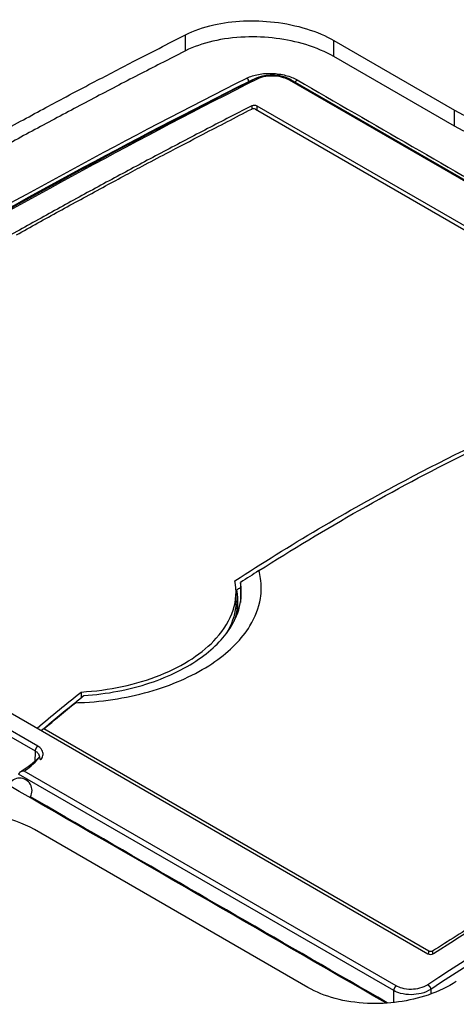
# Model space of a CAD drawing. Extents: x 6 to 291, y 7 to 204.
# Drawn here: x 242 to 243, y 77 to 81 of the extents above; entities that cross this region are included whole.
import ezdxf

# ---------------------------------------------------------------- set-up
doc = ezdxf.new("R2010")
doc.units = 0
doc.linetypes.add('HIDDENNEW0', pattern=[4.5, 1.5, -1.5, 1.5])
doc.layers.add('MUOTOVIIVAT', color=40, linetype='HIDDENNEW0')
doc.layers.add('TANGVIIVATNONDEF', color=40, linetype='HIDDENNEW0')

msp = doc.modelspace()

# ---------------------------------------------------------------- linework, layer by layer
at = {"layer": 'MUOTOVIIVAT', "color": 163, "linetype": 'CONTINUOUS'}
for p, q in [((242.9426, 80.88343), (243.40222, 80.618073)), ((243.40222, 80.556664), (242.9426, 80.822031)), ((242.8436, 77.271923), (241.80062, 77.874088))]:
    msp.add_line(p, q, dxfattribs=at)
at = {"layer": 'MUOTOVIIVAT', "color": 6, "linetype": 'CONTINUOUS'}
for p, q in [((243.6391, 80.236935), (242.77843, 80.733844)), ((245.77544, 78.829119), (242.65038, 80.633378)), ((240.1762, 79.204911), (243.30126, 77.400652)), ((242.5695, 78.747115), (242.5695, 78.779972)), ((241.9789, 78.398862), (241.97891, 78.377223))]:
    msp.add_line(p, q, dxfattribs=at)
at = {"layer": 'MUOTOVIIVAT', "color": 1, "linetype": 'CONTINUOUS'}
msp.add_line((242.64325, 80.621563), (244.27119, 79.68167), dxfattribs=at)
at = {"layer": 'MUOTOVIIVAT', "color": 123, "linetype": 'CONTINUOUS'}
for p, q in [((242.58614, 78.816617), (242.58613, 78.739745)), ((241.83645, 78.257872), (241.82752, 78.252804)), ((243.3048, 77.41012), (241.83645, 78.257872)), ((241.82752, 78.252804), (241.82752, 78.251518))]:
    msp.add_line(p, q, dxfattribs=at)
at = {"layer": 'MUOTOVIIVAT', "color": 163, "linetype": 'CONTINUOUS'}
for points in [[(241.66772, 80.532056, -0.00112051), (241.7587, 80.581402, -0.00085167), (241.8442, 80.627533, -0.00028461), (241.92156, 80.66907, -0.00121777), (242.02123, 80.721611, -0.00212023), (242.17513, 80.801487, -0.00103973), (242.37692, 80.905465, -0.00055025)], [(242.37692, 80.844112), (242.29232, 80.801019, 0.00092213), (242.20754, 80.757451, 0.00091264), (242.12259, 80.713388, 0.0009075), (242.03746, 80.668849, 0.00090781), (241.95215, 80.623811, 0.00090591), (241.86668, 80.578294, 0.00090377), (241.78103, 80.532275, 0.00090105), (241.69521, 80.485774, 0.00089949)]]:
    msp.add_lwpolyline(points, format="xyb", dxfattribs=at)
at = {"layer": 'MUOTOVIIVAT', "color": 6, "linetype": 'CONTINUOUS'}
for points in [[(242.62918, 80.634093), (242.54508, 80.590966, 0.00089725), (242.46113, 80.547538, 0.0008995), (242.37733, 80.503796, 0.00089696), (242.29368, 80.459755, 0.00088917), (242.21019, 80.415407, 0.00088343), (242.12684, 80.370768, 0.00087829), (242.04365, 80.325828, 0.00087346), (241.96062, 80.280603, 0.00086773), (241.87774, 80.235082, 0.00086284), (241.79502, 80.189282, 0.00085752), (241.71247, 80.143194, 0.00085256)], [(241.81964, 78.150417), (241.81786, 78.148738, -0.00081775), (241.81611, 78.147097, -0.00085762), (241.81439, 78.145496, -0.00088582), (241.8127, 78.143932, -0.00089478), (241.81104, 78.142405, -0.00091147), (241.8094, 78.140914, -0.00092853), (241.80779, 78.139459, -0.00094817), (241.80621, 78.138039, -0.00096234), (241.80465, 78.136652, -0.00098064), (241.80312, 78.135299, -0.00099459), (241.80161, 78.133978, -0.00101239), (241.80013, 78.132688, -0.00102499), (241.79867, 78.13143, -0.00104163), (241.79723, 78.130201, -0.00105275), (241.79581, 78.129002, -0.00106794), (241.79442, 78.127831, -0.0010771), (241.79304, 78.126689, -0.00109039), (241.79169, 78.125573, -0.00109716), (241.79036, 78.124483, -0.00110809), (241.78904, 78.123419, -0.00111198), (241.78775, 78.12238, -0.00112004), (241.78647, 78.121364, -0.00112053), (241.78521, 78.120372, -0.0011252), (241.78397, 78.119401, -0.00112176), (241.78274, 78.118453, -0.00112248), (241.78153, 78.117526, -0.00111459), (241.78034, 78.116618, -0.00111084), (241.77915, 78.11573, -0.00109797), (241.77799, 78.114861, -0.00108925), (241.77683, 78.114009, -0.00107095), (241.77569, 78.113174, -0.0010568), (241.77456, 78.112356, -0.00103266), (241.77345, 78.111553, -0.00101272), (241.77234, 78.110764, -0.00098245), (241.77125, 78.10999, -0.00095647), (241.77016, 78.109229, -0.00091992), (241.76909, 78.10848, -0.00088777), (241.76802, 78.107743, -0.0008449), (241.76696, 78.107017, -0.00080668), (241.76591, 78.106301, -0.00075772), (241.76487, 78.105594, -0.00071358), (241.76383, 78.104896, -0.00065872), (241.7628, 78.104205, -0.00060935), (241.76177, 78.103522, -0.00054961), (241.76075, 78.102845, -0.00049493), (241.75973, 78.102173, -0.00042998), (241.75872, 78.101506, -0.00037263), (241.75771, 78.100843, -0.00030541), (241.7567, 78.100182, -0.00024247), (241.7557, 78.099526, -0.00017197), (241.7547, 78.098876, -0.00011038), (241.75369, 78.098216, -0.00003487), (241.75265, 78.09754, 0.00000108), (241.75168, 78.096906, 0.00000813), (241.7508, 78.096333, 0.00000256), (241.74967, 78.095596, -0.00001492), (241.74793, 78.09446, -0.00000847), (241.74564, 78.092972, -0.00000346)], [(243.32248, 77.401358), (243.40178, 77.452223, -0.00076395), (243.48126, 77.502865, -0.00076131)]]:
    msp.add_lwpolyline(points, format="xyb", dxfattribs=at)
at = {"layer": 'MUOTOVIIVAT', "color": 1, "linetype": 'CONTINUOUS'}
for points in [[(241.73274, 80.142351, -0.00083443), (241.81415, 80.187737, -0.00078205), (241.89507, 80.232497, -0.00086629), (241.97727, 80.277566, -0.00103687), (242.06138, 80.323246, -0.00079088), (242.14035, 80.365918, -0.0002727), (242.21173, 80.404315, -0.00112012), (242.30335, 80.452785, -0.00194214), (242.44441, 80.52635, -0.00095646), (242.62911, 80.622036, -0.00050858)], [(241.81127, 78.260897), (241.81127, 78.260915, -0.00013324), (241.81127, 78.260933, -0.00013313), (241.81127, 78.260951, -0.00013301), (241.81127, 78.260969, -0.0001329), (241.81127, 78.260986, -0.00013278), (241.81127, 78.261004, -0.00013267), (241.81127, 78.261022, -0.00013255), (241.81127, 78.26104, -0.00013243), (241.81127, 78.261058, -0.00013232), (241.81127, 78.261076, -0.00013223), (241.81127, 78.261094, -0.00013208), (241.81127, 78.261112, -0.0001319), (241.81127, 78.26113, -0.00013188), (241.81127, 78.261148, -0.000132), (241.81127, 78.261166, -0.00013155), (241.81127, 78.261184, -0.00013064), (241.81127, 78.261202, -0.00013165), (241.81127, 78.26122, -0.00013421), (241.81127, 78.261238, -0.00013028), (241.81127, 78.261256, -0.00012154), (241.81127, 78.261273, -0.00013403), (241.81127, 78.261292, -0.00015961), (241.81127, 78.26131, -0.00012103), (241.81127, 78.261328, -0.00004154), (241.81127, 78.261343, -0.00017053), (241.81127, 78.261364, -0.00029293), (241.81127, 78.261395, -0.00014302), (241.81127, 78.261436, -0.00007574)]]:
    msp.add_lwpolyline(points, format="xyb", dxfattribs=at)
at = {"layer": 'MUOTOVIIVAT', "color": 40, "linetype": 'CONTINUOUS'}
msp.add_lwpolyline([(243.146, 77.213717), (243.10993, 77.23454, 0.0000001), (243.07386, 77.255363, 0.0000001), (243.0378, 77.276185, 0.0000001), (243.00173, 77.297008, 0.00000009), (242.96567, 77.317831, 0.00000009), (242.9296, 77.338654, 0.00000009), (242.89354, 77.359476, 0.00000009), (242.85747, 77.380299, 0.00000009), (242.82141, 77.401122, 0.00000009), (242.78534, 77.421944, 0.00000009), (242.74928, 77.442767, 0.00000008), (242.71321, 77.46359, 0.00000008), (242.67714, 77.484412, 0.00000008), (242.64108, 77.505235, 0.00000008), (242.60501, 77.526058, 0.00000008), (242.56895, 77.54688, 0.00000008), (242.53288, 77.567703, 0.00000008), (242.49682, 77.588525, 0.00000007), (242.46075, 77.609348, 0.00000007), (242.42468, 77.630171, 0.00000007), (242.38862, 77.650993, 0.00000007), (242.35255, 77.671816, 0.00000007), (242.31649, 77.692637, 0.00000007), (242.28042, 77.713461, 0.00000006), (242.24435, 77.734286, 0.00000006), (242.20829, 77.755105, 0.00000006), (242.17224, 77.775917, 0.00000006), (242.13616, 77.79675, 0.00000006), (242.10002, 77.817615, 0.00000006), (242.06403, 77.838395, 0.00000005), (242.02825, 77.859051, 0.00000006), (241.9919, 77.88004, 0.00000006), (241.95469, 77.901519), (241.91977, 77.921685), (241.88819, 77.939916, 0.00000006), (241.84764, 77.963329, 0.0000001), (241.78517, 77.999392, 1), (241.70337, 78.046618)], format="xyb", dxfattribs=at)
at = {"layer": 'MUOTOVIIVAT', "color": 123, "linetype": 'CONTINUOUS'}
msp.add_lwpolyline([(243.49835, 77.524825, 0.00084753), (243.31894, 77.410593, 0.00045048)], format="xyb", dxfattribs=at)
at = {"layer": 'MUOTOVIIVAT', "color": 163, "linetype": 'CONTINUOUS'}
for points, knots in [([(242.37692, 80.905465), (242.40825, 80.921353), (242.44461, 80.934067), (242.55622, 80.959223), (242.63666, 80.962824), (242.80182, 80.94351), (242.88133, 80.918807), (242.9426, 80.88343)], [0, 0, 0, 0, 0.21050792, 0.21050792, 0.58825444, 0.58825444, 1, 1, 1, 1]), ([(242.9426, 80.822031), (242.91132, 80.840085), (242.87504, 80.855491), (242.76342, 80.889367), (242.68294, 80.899568), (242.51773, 80.893639), (242.43818, 80.875172), (242.37692, 80.844112)], [0, 0, 0, 0, 0.20975358, 0.20975358, 0.58751338, 0.58751338, 1, 1, 1, 1]), ([(243.40928, 77.294413), (243.37795, 77.274074), (243.34158, 77.256772), (243.22997, 77.219001), (243.14953, 77.207836), (242.98438, 77.215334), (242.90487, 77.23655), (242.8436, 77.271923)], [0, 0, 0, 0, 0.21052875, 0.21052875, 0.58827371, 0.58827371, 1, 1, 1, 1])]:
    msp.add_open_spline(points, degree=3, knots=knots, dxfattribs=at)
at = {"layer": 'MUOTOVIIVAT', "color": 6, "linetype": 'CONTINUOUS'}
msp.add_open_spline([(242.64396, 80.738634), (241.75675, 80.289894), (240.86507, 79.775079), (239.97598, 79.198275)], degree=3, dxfattribs=at)
for points, knots in [([(242.77843, 80.733844), (242.77287, 80.737), (242.73277, 80.755905), (242.67484, 80.754677), (242.64396, 80.738634)], [0, 0, 0, 0, 0.15274063, 1, 1, 1, 1]), ([(241.76095, 78.097315), (241.75531, 78.097421), (241.74613, 78.094335), (241.74072, 78.088543), (241.74045, 78.085695)], [0, 0, 0, 0, 0.000341223, 0.0005439236, 0.0005439236, 0.0005439236, 0.0005439236])]:
    msp.add_open_spline(points, degree=3, knots=knots, dxfattribs=at)
at = {"layer": 'MUOTOVIIVAT', "color": 1, "linetype": 'CONTINUOUS'}
for points in [[(242.64325, 80.621563), (242.6394, 80.623785), (242.63296, 80.624), (242.62911, 80.622036)], [(241.81127, 78.261436), (241.86634, 78.307916), (241.92222, 78.353725), (241.9789, 78.398862)]]:
    msp.add_open_spline(points, degree=3, dxfattribs=at)
at = {"layer": 'MUOTOVIIVAT', "color": 40, "linetype": 'CONTINUOUS'}
for points in [[(242.65038, 80.633378), (242.64461, 80.636712), (242.63494, 80.637037), (242.62918, 80.634093)], [(243.30126, 77.400652), (243.30704, 77.397316), (243.31671, 77.397642), (243.32248, 77.401358)]]:
    msp.add_open_spline(points, degree=3, dxfattribs=at)
at = {"layer": 'MUOTOVIIVAT', "color": 163, "linetype": 'CONTINUOUS'}
for points in [[(243.40222, 80.618073), (243.44504, 80.593349), (243.49693, 80.573786), (243.55396, 80.560739)], [(243.55396, 80.499331), (243.49678, 80.512412), (243.44493, 80.532009), (243.40222, 80.556664)], [(241.80062, 77.874088), (241.7578, 77.898812), (241.70591, 77.91671), (241.64888, 77.926475)]]:
    msp.add_open_spline(points, degree=3, dxfattribs=at)
at = {"layer": 'MUOTOVIIVAT', "color": 1, "linetype": 'CONTINUOUS'}
for points, knots in [([(242.56526, 78.822483), (242.77349, 78.958819), (242.99007, 79.086764), (243.55043, 79.384516), (243.90312, 79.543157), (244.27119, 79.68167)], [0, 0, 0, 0, 0.40071943, 0.40071943, 1, 1, 1, 1]), ([(241.9789, 78.398862), (242.08549, 78.404818), (242.18915, 78.427058), (242.36966, 78.499246), (242.44345, 78.547604), (242.55552, 78.671811), (242.5802, 78.747966), (242.56526, 78.822483)], [0, 0, 0, 0, 0.31370087, 0.31370087, 0.62439132, 0.62439132, 1, 1, 1, 1])]:
    msp.add_open_spline(points, degree=3, knots=knots, dxfattribs=at)
at = {"layer": 'MUOTOVIIVAT', "color": 123, "linetype": 'CONTINUOUS', "extrusion": (7.087934, 7.087934, 7.087934)}
msp.add_open_spline([(242.65676, 78.861736), (242.90683, 79.021859), (243.43111, 79.318532), (243.99853, 79.565078), (244.29179, 79.67547)], degree=3, knots=[7.0879339, 7.0879339, 7.0879339, 7.0879339, 69.189952, 131.33596, 131.33596, 131.33596, 131.33596], dxfattribs=at)
at = {"layer": 'MUOTOVIIVAT', "color": 123, "linetype": 'CONTINUOUS', "extrusion": (2.196794, 2.196794, 2.196794)}
msp.add_open_spline([(241.95759, 78.357985), (241.96913, 78.35828), (241.98067, 78.35875), (242.08813, 78.364721), (242.18316, 78.382072), (242.35254, 78.436134), (242.42754, 78.472157), (242.54658, 78.555164), (242.5921, 78.60147), (242.6431, 78.68464), (242.65663, 78.72006), (242.66653, 78.78121), (242.6667, 78.80686), (242.66146, 78.842099), (242.65941, 78.851948), (242.65676, 78.861736)], degree=3, knots=[2.1967938, 2.1967938, 2.1967938, 2.1967938, 2.6325431, 2.6325431, 6.2586462, 6.2586462, 9.7546031, 9.7546031, 13.062845, 13.062845, 15.355026, 15.355026, 16.993855, 16.993855, 17.632969, 17.632969, 17.632969, 17.632969], dxfattribs=at)
at = {"layer": 'MUOTOVIIVAT', "color": 123, "linetype": 'CONTINUOUS'}
for points in [[(242.65676, 78.861736), (242.63319, 78.846832), (242.60976, 78.831881), (242.58648, 78.816895)], [(242.58614, 78.816617), (242.58625, 78.816708), (242.58637, 78.816801), (242.58648, 78.816895)], [(241.98901, 78.385283), (241.97848, 78.376127), (241.96786, 78.367022), (241.95759, 78.357985)], [(243.31894, 77.410593), (243.3151, 77.408114), (243.30865, 77.407895), (243.3048, 77.41012)]]:
    msp.add_open_spline(points, degree=3, dxfattribs=at)
at = {"layer": 'MUOTOVIIVAT', "color": 123, "linetype": 'CONTINUOUS', "extrusion": (2.632543, 2.632543, 2.632543)}
msp.add_open_spline([(241.98901, 78.385283), (242.07667, 78.391017), (242.16293, 78.407699), (242.31562, 78.458354), (242.38269, 78.491683), (242.48824, 78.567672), (242.5281, 78.609746), (242.5719, 78.684768), (242.58317, 78.716574), (242.59057, 78.771237), (242.5901, 78.794094), (242.58614, 78.816617)], degree=3, knots=[2.6325431, 2.6325431, 2.6325431, 2.6325431, 6.2586462, 6.2586462, 9.7546031, 9.7546031, 13.062845, 13.062845, 15.355026, 15.355026, 16.993855, 16.993855, 16.993855, 16.993855], dxfattribs=at)
at = {"layer": 'MUOTOVIIVAT', "color": 150, "linetype": 'CONTINUOUS', "extrusion": (0.8, 0.8, 0.8)}
msp.add_open_spline([(242.56204, 78.668835), (242.57637, 78.708078), (242.57999, 78.748469), (242.57229, 78.788558)], degree=3, dxfattribs=at)
at = {"layer": 'MUOTOVIIVAT', "color": 150, "linetype": 'CONTINUOUS'}
msp.add_open_spline([(242.57229, 78.788558), (242.5769, 78.791578), (242.58151, 78.794593), (242.58613, 78.797603)], degree=3, dxfattribs=at)
at = {"layer": 'MUOTOVIIVAT', "color": 1, "linetype": 'CONTINUOUS', "extrusion": (0.070977, 0.070977, 0.070977)}
msp.add_open_spline([(242.5695, 78.747115), (242.5695, 78.739714), (242.56912, 78.732301), (242.56472, 78.689688), (242.55249, 78.654947), (242.53226, 78.621652)], degree=3, knots=[0.070976662, 0.070976662, 0.070976662, 0.070976662, 0.10789906, 0.10789906, 0.28323058, 0.28323058, 0.28323058, 0.28323058], dxfattribs=at)
at = {"layer": 'MUOTOVIIVAT', "color": 150, "linetype": 'CONTINUOUS', "extrusion": (0.361424, 0.361424, 0.361424)}
msp.add_open_spline([(242.57671, 78.703316), (242.57654, 78.718768), (242.57638, 78.734219), (242.57621, 78.749667)], degree=3, dxfattribs=at)
at = {"layer": 'MUOTOVIIVAT', "color": 123, "linetype": 'CONTINUOUS', "extrusion": (2.058294, 2.058294, 2.058294)}
msp.add_open_spline([(241.82752, 78.252804), (241.8673, 78.28637), (241.9075, 78.319586), (241.96168, 78.363417), (241.97528, 78.374345), (241.98901, 78.385283)], degree=3, knots=[2.058294, 2.058294, 2.058294, 2.058294, 13.235274, 13.235274, 16.965201, 16.965201, 16.965201, 16.965201], dxfattribs=at)
at = {"layer": 'MUOTOVIIVAT', "color": 123, "linetype": 'CONTINUOUS', "extrusion": (2, 2, 2)}
msp.add_open_spline([(241.83645, 78.257872), (241.8764, 78.291597), (241.91678, 78.324968), (241.95759, 78.357985)], degree=3, dxfattribs=at)
at = {"layer": 'MUOTOVIIVAT', "color": 40, "linetype": 'CONTINUOUS', "extrusion": (0.985943, 0.985943, 0.985943)}
msp.add_open_spline([(243.148, 77.212569), (243.14733, 77.212942), (243.14667, 77.213321), (243.146, 77.213717)], degree=3, dxfattribs=at)
at = {"layer": 'TANGVIIVATNONDEF', "color": 163, "linetype": 'CONTINUOUS'}
for p, q in [((242.37692, 80.844112), (242.37692, 80.905465)), ((242.9426, 80.822031), (242.9426, 80.88343)), ((243.40222, 80.556664), (243.40222, 80.618073))]:
    msp.add_line(p, q, dxfattribs=at)
at = {"layer": 'TANGVIIVATNONDEF', "color": 6, "linetype": 'CONTINUOUS'}
for p, q in [((242.77162, 80.733473), (243.62535, 80.240573)), ((241.81353, 78.192157), (240.98837, 78.668563)), ((240.97841, 78.650798), (241.80357, 78.174401)), ((243.17046, 77.260089), (241.74045, 78.085695)), ((243.18037, 77.277817), (241.76095, 78.097315))]:
    msp.add_line(p, q, dxfattribs=at)
at = {"layer": 'TANGVIIVATNONDEF', "color": 40, "linetype": 'CONTINUOUS'}
for p, q in [((242.6177, 80.727746), (242.61772, 80.725342)), ((242.62918, 80.634093), (242.62908, 80.622022)), ((242.65026, 80.617515), (242.65038, 80.633378)), ((243.17046, 77.214629), (243.17046, 77.260089)), ((243.31186, 77.264646), (243.31186, 77.246824))]:
    msp.add_line(p, q, dxfattribs=at)
at = {"layer": 'TANGVIIVATNONDEF', "color": 30, "linetype": 'CONTINUOUS'}
msp.add_line((241.80357, 78.174401), (241.80222, 78.129794), dxfattribs=at)
at = {"layer": 'TANGVIIVATNONDEF', "color": 123, "linetype": 'CONTINUOUS'}
for p, q in [((243.3048, 77.39918), (243.3048, 77.41012)), ((243.31894, 77.410593), (243.31894, 77.399651))]:
    msp.add_line(p, q, dxfattribs=at)
at = {"layer": 'TANGVIIVATNONDEF', "color": 40, "linetype": 'CONTINUOUS'}
for points in [[(242.6177, 80.727746), (242.61772, 80.728151, 0.01072692), (242.61771, 80.728571, 0.00978482), (242.61769, 80.729007, 0.00927941), (242.61765, 80.729456, 0.00933779), (242.61759, 80.729919, 0.00919157), (242.61751, 80.730393, 0.00902172), (242.61742, 80.730876, 0.00883144), (242.6173, 80.731368, 0.00874923), (242.61716, 80.731866, 0.0086211), (242.617, 80.732368, 0.00855157), (242.61683, 80.732872, 0.00845962), (242.61663, 80.733375, 0.0084188), (242.61642, 80.733876, 0.00837804), (242.61618, 80.734373, 0.00838021), (242.61593, 80.734862, 0.00836436), (242.61567, 80.735342, 0.00834677), (242.61539, 80.73581, 0.00844651), (242.61509, 80.736266, 0.00863448), (242.61479, 80.736706, 0.00853568), (242.61447, 80.737128, 0.00815344), (242.61415, 80.73753, 0.00895055), (242.61381, 80.737916, 0.0105605), (242.61347, 80.738285, 0.00857603), (242.61313, 80.73862, 0.00380567), (242.61283, 80.738911, 0.01168059), (242.61245, 80.739234, 0.02084987), (242.61186, 80.739663, 0.01141236), (242.61109, 80.740184, 0.00649166)], [(242.79564, 80.723901), (242.79576, 80.724279, -0.00669481), (242.79589, 80.72466, -0.00644755), (242.79604, 80.725043, -0.00629002), (242.79619, 80.725428, -0.00630676), (242.79636, 80.725813, -0.00627749), (242.79654, 80.726198, -0.00623452), (242.79673, 80.72658, -0.00619677), (242.79693, 80.72696, -0.00619109), (242.79714, 80.727336, -0.0061847), (242.79736, 80.727707, -0.00618932), (242.79758, 80.728072, -0.00620188), (242.79782, 80.728431, -0.00622113), (242.79806, 80.728781, -0.00626129), (242.79832, 80.729122, -0.00630711), (242.79857, 80.729453, -0.00635505), (242.79884, 80.729774, -0.00637783), (242.7991, 80.730084, -0.00650334), (242.79937, 80.730382, -0.00668162), (242.79965, 80.730667, -0.00663735), (242.79992, 80.73094, -0.00634974), (242.8002, 80.731198, -0.00700869), (242.80048, 80.731444, -0.00831645), (242.80076, 80.73168, -0.0067257), (242.80103, 80.731894, -0.00289068), (242.80127, 80.73208, -0.00923742), (242.80158, 80.732287, -0.01649594), (242.80204, 80.732566, -0.00891167), (242.80263, 80.732907, -0.00503635)], [(243.146, 77.213717), (243.14584, 77.2138, 0.0129139), (243.14569, 77.213875, 0.01291989), (243.14553, 77.213942, 0.01281364), (243.14536, 77.214001, 0.01267177), (243.14519, 77.214052, 0.01248985), (243.14502, 77.214095, 0.01225614), (243.14485, 77.21413, 0.01198913), (243.14467, 77.214156, 0.01169401), (243.14449, 77.214174, 0.01137859), (243.1443, 77.214185, 0.01103925), (243.14412, 77.214187, 0.0106904), (243.14393, 77.214181, 0.0103245), (243.14374, 77.214168, 0.00997338), (243.14355, 77.214147, 0.00962064), (243.14336, 77.214118, 0.00924929), (243.14317, 77.214082, 0.00884805), (243.14297, 77.214039, 0.00857582), (243.14278, 77.213989, 0.00837446), (243.14259, 77.213932, 0.00785772), (243.14239, 77.213869, 0.00711629), (243.1422, 77.2138, 0.00746563), (243.14201, 77.213723, 0.00837516), (243.14181, 77.213638, 0.00627073), (243.14163, 77.213554, 0.00246332), (243.14146, 77.213476, 0.00811733), (243.14125, 77.213364, 0.01299648), (243.14093, 77.213179, 0.00624236), (243.14052, 77.212928, 0.00332445)]]:
    msp.add_lwpolyline(points, format="xyb", dxfattribs=at)
at = {"layer": 'TANGVIIVATNONDEF', "color": 6, "linetype": 'CONTINUOUS'}
for points in [[(242.65141, 80.737854), (242.65116, 80.73799, 0.0054768), (242.65092, 80.738121, 0.00544314), (242.65067, 80.738246, 0.00552919), (242.65042, 80.738365, 0.00577242), (242.65017, 80.738478, 0.00597065), (242.64992, 80.738584, 0.00615599), (242.64967, 80.738683, 0.00634181), (242.64941, 80.738776, 0.00656016), (242.64915, 80.738861, 0.00676773), (242.6489, 80.738939, 0.00699481), (242.64864, 80.739008, 0.00721112), (242.64838, 80.73907, 0.00744509), (242.64812, 80.739123, 0.00767928), (242.64786, 80.739169, 0.00793963), (242.6476, 80.739205, 0.00815375), (242.64735, 80.739233, 0.00834738), (242.64709, 80.739251, 0.00865825), (242.64683, 80.739261, 0.00909196), (242.64658, 80.739261, 0.00905641), (242.64633, 80.739252, 0.00865005), (242.64608, 80.739235, 0.00978087), (242.64583, 80.739206, 0.01197443), (242.64558, 80.739165, 0.00924678), (242.64534, 80.739121, 0.00314593), (242.64513, 80.739076, 0.01336895), (242.64487, 80.738997, 0.02362359), (242.64447, 80.738847, 0.01166862), (242.64396, 80.738634, 0.00616699)], [(242.77162, 80.733473), (242.77186, 80.733587, -0.00531587), (242.77209, 80.733695, -0.00530598), (242.77233, 80.733798, -0.00540397), (242.77256, 80.733895, -0.00564349), (242.7728, 80.733986, -0.00584504), (242.77304, 80.734071, -0.00603505), (242.77327, 80.734149, -0.00622782), (242.77351, 80.734222, -0.0064502), (242.77375, 80.734287, -0.0066654), (242.77399, 80.734345, -0.00689836), (242.77423, 80.734396, -0.00712395), (242.77447, 80.73444, -0.00736527), (242.77471, 80.734477, -0.00761009), (242.77495, 80.734506, -0.00787916), (242.77518, 80.734526, -0.00810575), (242.77542, 80.73454, -0.0083101), (242.77565, 80.734545, -0.00863376), (242.77588, 80.734541, -0.00907844), (242.77611, 80.73453, -0.00905843), (242.77634, 80.73451, -0.00866391), (242.77656, 80.734483, -0.00980813), (242.77678, 80.734445, -0.01202174), (242.77701, 80.734397, -0.00930025), (242.77722, 80.734346, -0.00317136), (242.7774, 80.734296, -0.0134568), (242.77764, 80.734213, -0.02381763), (242.77798, 80.73406, -0.01178133), (242.77843, 80.733844, -0.0062323)], [(241.81353, 78.192157), (241.81305, 78.191831, 0.00974465), (241.81256, 78.191476, 0.00892274), (241.81207, 78.19109, 0.00846497), (241.81157, 78.190674, 0.00848254), (241.81108, 78.190228, 0.00833313), (241.81058, 78.189752, 0.00816667), (241.81009, 78.189248, 0.00798617), (241.8096, 78.188716, 0.00789825), (241.80912, 78.188157, 0.00777467), (241.80865, 78.187573, 0.00770143), (241.80819, 78.186967, 0.00761149), (241.80775, 78.186339, 0.00756528), (241.80732, 78.185692, 0.00752149), (241.80691, 78.18503, 0.00751523), (241.80651, 78.184353, 0.00749281), (241.80614, 78.183666, 0.00746846), (241.80579, 78.18297, 0.00755056), (241.80546, 78.182269, 0.00771404), (241.80516, 78.181564, 0.00761286), (241.80489, 78.180862, 0.00725852), (241.80464, 78.180167, 0.00797266), (241.80441, 78.179468, 0.00942069), (241.80422, 78.178765, 0.00761429), (241.80405, 78.178109, 0.00331821), (241.80391, 78.177519, 0.01041403), (241.80379, 78.176801, 0.01860135), (241.80368, 78.175748, 0.0101259), (241.80357, 78.174401, 0.00573723)], [(243.18037, 77.277817), (243.17988, 77.27749, 0.00967301), (243.1794, 77.277133, 0.00886249), (243.17891, 77.276745, 0.00841088), (243.17842, 77.276329, 0.0084287), (243.17792, 77.275881, 0.00828186), (243.17743, 77.275405, 0.00811808), (243.17694, 77.2749, 0.00794053), (243.17646, 77.274368, 0.00785443), (243.17598, 77.27381, 0.00773318), (243.17551, 77.273227, 0.00766162), (243.17506, 77.272621, 0.00757362), (243.17461, 77.271994, 0.00752878), (243.17419, 77.271349, 0.00748645), (243.17378, 77.270687, 0.00748125), (243.17339, 77.270012, 0.00745994), (243.17302, 77.269327, 0.00743649), (243.17267, 77.268633, 0.00751911), (243.17235, 77.267934, 0.00768282), (243.17205, 77.267231, 0.00758235), (243.17177, 77.266532, 0.00722944), (243.17152, 77.265839, 0.00794192), (243.1713, 77.265142, 0.00938628), (243.17111, 77.264441, 0.00758478), (243.17094, 77.263786, 0.00330147), (243.1708, 77.263199, 0.01037724), (243.17068, 77.262483, 0.01853708), (243.17057, 77.261433, 0.01008685), (243.17046, 77.260089, 0.00571337)], [(243.30058, 77.282393), (243.30109, 77.282091, -0.01000651), (243.3016, 77.281758, -0.00906104), (243.30212, 77.281391, -0.00853181), (243.30264, 77.280993, -0.00852522), (243.30317, 77.280562, -0.00833698), (243.3037, 77.2801, -0.00813648), (243.30424, 77.279606, -0.0079228), (243.30477, 77.279082, -0.00781234), (243.30529, 77.278528, -0.00766513), (243.30581, 77.277948, -0.00757541), (243.30632, 77.277342, -0.00746949), (243.30682, 77.276713, -0.0074132), (243.3073, 77.276062, -0.00736022), (243.30777, 77.275394, -0.00734889), (243.30822, 77.27471, -0.00732471), (243.30865, 77.274014, -0.00730268), (243.30905, 77.273308, -0.00738672), (243.30944, 77.272597, -0.0075518), (243.30979, 77.271881, -0.00746867), (243.31012, 77.271168, -0.00714008), (243.31042, 77.270463, -0.00785145), (243.31069, 77.269754, -0.00928779), (243.31094, 77.269041, -0.00756136), (243.31115, 77.268376, -0.00335378), (243.31133, 77.26778, -0.0103511), (243.3115, 77.267055, -0.01863052), (243.31168, 77.265997, -0.01028607), (243.31186, 77.264646, -0.00587882)]]:
    msp.add_lwpolyline(points, format="xyb", dxfattribs=at)
at = {"layer": 'TANGVIIVATNONDEF', "color": 40, "linetype": 'CONTINUOUS', "extrusion": (2, 2, 2)}
for points in [[(239.92317, 79.188315), (240.81751, 79.770707), (241.71596, 80.289425), (242.61109, 80.740184)], [(242.6177, 80.727746), (242.62409, 80.730925), (242.63117, 80.733696), (242.63877, 80.736004)], [(242.80263, 80.732907), (243.09495, 80.564135), (243.38727, 80.395366), (243.67959, 80.226595)], [(239.93069, 79.176407), (240.82473, 79.758598), (241.72288, 80.277142), (242.6177, 80.727746)], [(243.14052, 77.212928), (242.65964, 77.490563), (242.17877, 77.768197), (241.69789, 78.045829)]]:
    msp.add_open_spline(points, degree=3, dxfattribs=at)
at = {"layer": 'TANGVIIVATNONDEF', "color": 6, "linetype": 'CONTINUOUS', "extrusion": (2, 2, 2)}
for points in [[(239.98347, 79.197523), (240.87255, 79.774322), (241.76428, 80.289164), (242.65141, 80.737854)], [(245.96852, 78.822715), (245.07944, 78.375153), (244.18771, 77.860311), (243.30058, 77.282393)], [(245.97845, 78.804198), (245.08983, 78.35686), (244.19854, 77.842275), (243.31186, 77.264646)]]:
    msp.add_open_spline(points, degree=3, dxfattribs=at)
at = {"layer": 'TANGVIIVATNONDEF', "color": 40, "linetype": 'CONTINUOUS', "extrusion": (2, 2, 2)}
msp.add_open_spline([(242.61109, 80.740184), (242.62361, 80.746489), (242.65363, 80.756214), (242.70678, 80.759896), (242.75999, 80.752152), (242.79009, 80.740148), (242.80263, 80.732907)], degree=3, knots=[2, 2, 2, 2, 5.2601582, 8.5206733, 11.782413, 15.044551, 15.044551, 15.044551, 15.044551], dxfattribs=at)
at = {"layer": 'TANGVIIVATNONDEF', "color": 6, "linetype": 'CONTINUOUS', "extrusion": (2, 2, 2)}
for points, knots in [([(242.65141, 80.737854), (242.66025, 80.74233), (242.68021, 80.748457), (242.71572, 80.750204), (242.7475, 80.744736), (242.76513, 80.737222), (242.77162, 80.733473)], [2, 2, 2, 2, 3.6142323, 4.9766291, 6.5523169, 7.7342459, 7.7342459, 7.7342459, 7.7342459]), ([(241.81964, 78.150417), (241.82079, 78.136236), (241.8313, 78.146833), (241.8358, 78.164999), (241.82917, 78.180687), (241.81881, 78.189104), (241.81353, 78.192157)], [2, 2, 2, 2, 3.3468013, 4.4759477, 5.7592799, 6.7220584, 6.7220584, 6.7220584, 6.7220584]), ([(241.80357, 78.174401), (241.80772, 78.172021), (241.81586, 78.165422), (241.81958, 78.156535), (241.81966, 78.151036), (241.81964, 78.150407)], [2, 2, 2, 2, 2.9627785, 4.2461107, 4.4111313, 4.4111313, 4.4111313, 4.4111313]), ([(243.30058, 77.282393), (243.29175, 77.276628), (243.27178, 77.2681), (243.23627, 77.26327), (243.20449, 77.266929), (243.18686, 77.274067), (243.18037, 77.277817)], [2, 2, 2, 2, 3.6142323, 4.9766291, 6.5523169, 7.7342459, 7.7342459, 7.7342459, 7.7342459]), ([(243.31186, 77.264646), (243.30146, 77.258016), (243.27799, 77.24825), (243.23622, 77.242873), (243.19884, 77.247315), (243.1781, 77.255702), (243.17046, 77.260089)], [2, 2, 2, 2, 3.6142323, 4.9766291, 6.5523169, 7.7342459, 7.7342459, 7.7342459, 7.7342459])]:
    msp.add_open_spline(points, degree=3, knots=knots, dxfattribs=at)
at = {"layer": 'TANGVIIVATNONDEF', "color": 6, "linetype": 'CONTINUOUS', "extrusion": (2.64581, 2.64581, 2.64581)}
msp.add_open_spline([(241.76095, 78.097315), (241.77843, 78.108714), (241.79591, 78.120087), (241.81964, 78.150417)], degree=3, dxfattribs=at)
at = {"layer": 'TANGVIIVATNONDEF', "color": 40, "linetype": 'CONTINUOUS', "extrusion": (14.925687, 14.925687, 14.925687)}
msp.add_open_spline([(243.1419, 77.212144), (243.14144, 77.212403), (243.14098, 77.212665), (243.14052, 77.212928)], degree=3, dxfattribs=at)

doc.saveas('drawing.dxf')
